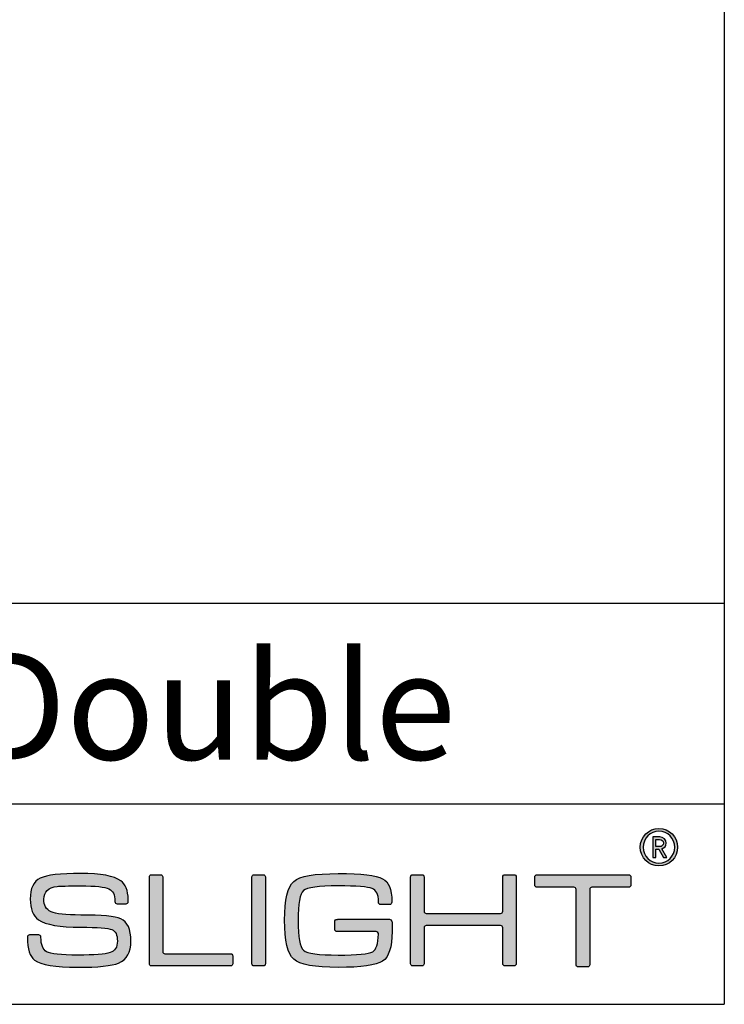
# Model space of a CAD drawing. Units: millimetres. Extents: x 0 to 439, y 0 to 294.
# Drawn here: x 387 to 439, y 0 to 74 of the extents above; entities that cross this region are included whole.
import ezdxf

# ---------------------------------------------------------------- set-up
doc = ezdxf.new("R2010")
doc.units = ezdxf.units.MM
for name, color, linetype in [('CAJETIN', 253, 'Continuous'), ('Capa 1', 7, 'Continuous'), ('COTAS', 7, 'Continuous'), ('TEXTO', 251, 'Continuous')]:
    doc.layers.add(name, color=color, linetype=linetype)
doc.styles.get("Standard").update_dxf_attribs({"font": 'arial.ttf'})

# ---------------------------------------------------------------- blocks, each defined once
blk = doc.blocks.new('A$C13222')
at = {"layer": 'COTAS'}
h = blk.add_hatch(color=9, dxfattribs=at)
h.dxf.hatch_style = 1
edge = h.paths.add_edge_path(flags=16)
edge.add_spline(control_points=[(86.065, 8.985), (86.065, 8.329), (85.536, 7.791), (84.887, 7.791), (84.237, 7.791), (83.711, 8.329), (83.711, 8.985), (83.711, 9.642), (84.237, 10.179), (84.887, 10.179), (85.536, 10.179), (86.065, 9.642), (86.065, 8.985)], knot_values=[0, 0, 0, 0, 1, 1, 1, 2, 2, 2, 3, 3, 3, 4, 4, 4, 4], degree=3, periodic=0)
edge = h.paths.add_edge_path()
edge.add_spline(control_points=[(86.285, 8.985), (86.285, 9.758), (85.659, 10.384), (84.887, 10.384), (84.113, 10.384), (83.488, 9.758), (83.488, 8.985), (83.488, 8.212), (84.113, 7.586), (84.887, 7.586), (85.659, 7.586), (86.285, 8.212), (86.285, 8.985)], knot_values=[0, 0, 0, 0, 1, 1, 1, 2, 2, 2, 3, 3, 3, 4, 4, 4, 4], degree=3, periodic=0)
h = blk.add_hatch(color=9, dxfattribs=at)
h.dxf.hatch_style = 1
edge = h.paths.add_edge_path(flags=16)
edge.add_spline(control_points=[(84.929, 9.565), (85.099, 9.565), (85.218, 9.449), (85.218, 9.293)], knot_values=[4, 4, 4, 4, 5, 5, 5, 5], degree=3, periodic=0)
edge.add_spline(control_points=[(85.218, 9.293), (85.218, 9.139), (85.099, 9.028), (84.929, 9.028)], knot_values=[0, 0, 0, 0, 1, 1, 1, 1], degree=3, periodic=0)
edge.add_spline(control_points=[(84.929, 9.028), (84.929, 9.028), (84.643, 9.028), (84.643, 9.028)], knot_values=[1, 1, 1, 1, 2, 2, 2, 2], degree=3, periodic=0)
edge.add_spline(control_points=[(84.643, 9.028), (84.643, 9.028), (84.643, 9.565), (84.643, 9.565)], knot_values=[2, 2, 2, 2, 3, 3, 3, 3], degree=3, periodic=0)
edge.add_spline(control_points=[(84.643, 9.565), (84.643, 9.565), (84.929, 9.565), (84.929, 9.565)], knot_values=[3, 3, 3, 3, 4, 4, 4, 4], degree=3, periodic=0)
edge = h.paths.add_edge_path()
edge.add_spline(control_points=[(85.226, 8.22), (85.226, 8.22), (85.473, 8.22), (85.473, 8.22)], knot_values=[9, 9, 9, 9, 10, 10, 10, 10], degree=3, periodic=0)
edge.add_spline(control_points=[(85.473, 8.22), (85.473, 8.22), (85.106, 8.873), (85.106, 8.873)], knot_values=[0, 0, 0, 0, 1, 1, 1, 1], degree=3, periodic=0)
edge.add_spline(control_points=[(85.106, 8.873), (85.296, 8.931), (85.435, 9.07), (85.435, 9.293), (85.435, 9.553), (85.218, 9.754), (84.953, 9.754)], knot_values=[1, 1, 1, 1, 2, 2, 2, 3, 3, 3, 3], degree=3, periodic=0)
edge.add_spline(control_points=[(84.953, 9.754), (84.953, 9.754), (84.431, 9.754), (84.431, 9.754)], knot_values=[3, 3, 3, 3, 4, 4, 4, 4], degree=3, periodic=0)
edge.add_spline(control_points=[(84.431, 9.754), (84.431, 9.754), (84.431, 8.22), (84.431, 8.22)], knot_values=[4, 4, 4, 4, 5, 5, 5, 5], degree=3, periodic=0)
edge.add_spline(control_points=[(84.431, 8.22), (84.431, 8.22), (84.643, 8.22), (84.643, 8.22)], knot_values=[5, 5, 5, 5, 6, 6, 6, 6], degree=3, periodic=0)
edge.add_spline(control_points=[(84.643, 8.22), (84.643, 8.22), (84.643, 8.845), (84.643, 8.845)], knot_values=[6, 6, 6, 6, 7, 7, 7, 7], degree=3, periodic=0)
edge.add_spline(control_points=[(84.643, 8.845), (84.643, 8.845), (84.875, 8.845), (84.875, 8.845)], knot_values=[7, 7, 7, 7, 8, 8, 8, 8], degree=3, periodic=0)
edge.add_spline(control_points=[(84.875, 8.845), (84.875, 8.845), (85.226, 8.22), (85.226, 8.22)], knot_values=[8, 8, 8, 8, 9, 9, 9, 9], degree=3, periodic=0)
h = blk.add_hatch(color=9, dxfattribs=at)
h.dxf.hatch_style = 1
edge = h.paths.add_edge_path()
edge.add_spline(control_points=[(44.473, 0.325), (45.09, 0.584), (45.398, 1.131), (45.398, 1.966), (45.398, 2.849), (45.142, 3.406), (44.63, 3.637)], knot_values=[41, 41, 41, 41, 42, 42, 42, 43, 43, 43, 43], degree=3, periodic=0)
edge.add_spline(control_points=[(44.63, 3.637), (44.219, 3.824), (43.221, 3.917), (41.636, 3.917), (40.515, 3.917), (39.776, 3.999), (39.418, 4.164)], knot_values=[0, 0, 0, 0, 1, 1, 1, 2, 2, 2, 2], degree=3, periodic=0)
edge.add_spline(control_points=[(39.418, 4.164), (39.06, 4.331), (38.882, 4.646), (38.882, 5.109), (38.882, 5.66), (39.213, 5.975), (39.875, 6.054)], knot_values=[2, 2, 2, 2, 3, 3, 3, 4, 4, 4, 4], degree=3, periodic=0)
edge.add_spline(control_points=[(39.875, 6.054), (40.095, 6.081), (40.682, 6.095), (41.636, 6.095), (42.75, 6.095), (43.456, 6.019), (43.755, 5.866)], knot_values=[4, 4, 4, 4, 5, 5, 5, 6, 6, 6, 6], degree=3, periodic=0)
edge.add_spline(control_points=[(43.755, 5.866), (44.053, 5.713), (44.199, 5.498), (44.199, 4.915)], knot_values=[6, 6, 6, 6, 7, 7, 7, 7], degree=3, periodic=0)
edge.add_spline(control_points=[(44.199, 4.915), (44.199, 4.915), (44.201, 4.915), (44.201, 4.915)], knot_values=[7, 7, 7, 7, 8, 8, 8, 8], degree=3, periodic=0)
edge.add_spline(control_points=[(44.201, 4.915), (44.208, 4.831), (44.278, 4.763), (44.364, 4.763)], knot_values=[8, 8, 8, 8, 9, 9, 9, 9], degree=3, periodic=0)
edge.add_spline(control_points=[(44.364, 4.763), (44.364, 4.763), (45.032, 4.763), (45.032, 4.763)], knot_values=[9, 9, 9, 9, 10, 10, 10, 10], degree=3, periodic=0)
edge.add_spline(control_points=[(45.032, 4.763), (45.122, 4.763), (45.195, 4.836), (45.197, 4.926)], knot_values=[10, 10, 10, 10, 11, 11, 11, 11], degree=3, periodic=0)
edge.add_spline(control_points=[(45.197, 4.926), (45.197, 4.926), (45.197, 4.926), (45.197, 4.926)], knot_values=[11, 11, 11, 11, 12, 12, 12, 12], degree=3, periodic=0)
edge.add_spline(control_points=[(45.197, 4.926), (45.197, 4.928), (45.197, 4.93), (45.197, 4.932)], knot_values=[12, 12, 12, 12, 13, 13, 13, 13], degree=3, periodic=0)
edge.add_spline(control_points=[(45.197, 4.932), (45.197, 4.932), (45.197, 5.031), (45.197, 5.031)], knot_values=[13, 13, 13, 13, 14, 14, 14, 14], degree=3, periodic=0)
edge.add_spline(control_points=[(45.197, 5.031), (45.197, 5.037), (45.195, 5.042), (45.194, 5.048)], knot_values=[14, 14, 14, 14, 15, 15, 15, 15], degree=3, periodic=0)
edge.add_spline(control_points=[(45.194, 5.048), (45.176, 5.811), (44.99, 6.195), (44.63, 6.472)], knot_values=[15, 15, 15, 15, 16, 16, 16, 16], degree=3, periodic=0)
edge.add_spline(control_points=[(44.63, 6.472), (44.153, 6.838), (43.155, 7.021), (41.636, 7.021), (40.111, 7.021), (39.103, 6.904), (38.612, 6.671)], knot_values=[16, 16, 16, 16, 17, 17, 17, 18, 18, 18, 18], degree=3, periodic=0)
edge.add_spline(control_points=[(38.612, 6.671), (38.115, 6.433), (37.866, 5.913), (37.866, 5.109), (37.866, 4.368), (38.072, 3.853), (38.483, 3.567)], knot_values=[18, 18, 18, 18, 19, 19, 19, 20, 20, 20, 20], degree=3, periodic=0)
edge.add_spline(control_points=[(38.483, 3.567), (39.021, 3.19), (40.072, 3.001), (41.636, 3.001), (42.916, 3.001), (43.696, 2.945), (43.975, 2.831)], knot_values=[20, 20, 20, 20, 21, 21, 21, 22, 22, 22, 22], degree=3, periodic=0)
edge.add_spline(control_points=[(43.975, 2.831), (44.247, 2.719), (44.383, 2.431), (44.383, 1.966), (44.383, 1.508), (44.201, 1.22), (43.836, 1.102)], knot_values=[22, 22, 22, 22, 23, 23, 23, 24, 24, 24, 24], degree=3, periodic=0)
edge.add_spline(control_points=[(43.836, 1.102), (43.464, 0.982), (42.657, 0.922), (41.417, 0.922), (40.151, 0.922), (39.375, 1.005), (39.09, 1.17)], knot_values=[24, 24, 24, 24, 25, 25, 25, 26, 26, 26, 26], degree=3, periodic=0)
edge.add_spline(control_points=[(39.09, 1.17), (38.806, 1.33), (38.669, 1.692), (38.665, 2.253)], knot_values=[26, 26, 26, 26, 27, 27, 27, 27], degree=3, periodic=0)
edge.add_spline(control_points=[(38.665, 2.253), (38.665, 2.253), (38.663, 2.253), (38.663, 2.253)], knot_values=[27, 27, 27, 27, 28, 28, 28, 28], degree=3, periodic=0)
edge.add_spline(control_points=[(38.663, 2.253), (38.663, 2.256), (38.664, 2.257), (38.664, 2.259)], knot_values=[28, 28, 28, 28, 29, 29, 29, 29], degree=3, periodic=0)
edge.add_spline(control_points=[(38.664, 2.259), (38.664, 2.259), (38.664, 2.267), (38.664, 2.267)], knot_values=[29, 29, 29, 29, 30, 30, 30, 30], degree=3, periodic=0)
edge.add_spline(control_points=[(38.664, 2.267), (38.664, 2.357), (38.59, 2.432), (38.499, 2.432)], knot_values=[30, 30, 30, 30, 31, 31, 31, 31], degree=3, periodic=0)
edge.add_spline(control_points=[(38.499, 2.432), (38.499, 2.432), (37.813, 2.432), (37.813, 2.432)], knot_values=[31, 31, 31, 31, 32, 32, 32, 32], degree=3, periodic=0)
edge.add_spline(control_points=[(37.813, 2.432), (37.728, 2.432), (37.66, 2.366), (37.651, 2.283)], knot_values=[32, 32, 32, 32, 33, 33, 33, 33], degree=3, periodic=0)
edge.add_spline(control_points=[(37.651, 2.283), (37.651, 2.283), (37.648, 2.283), (37.648, 2.283)], knot_values=[33, 33, 33, 33, 34, 34, 34, 34], degree=3, periodic=0)
edge.add_spline(control_points=[(37.648, 2.283), (37.648, 2.278), (37.648, 2.274), (37.648, 2.27), (37.648, 2.269), (37.648, 2.268), (37.648, 2.267)], knot_values=[34, 34, 34, 34, 35, 35, 35, 36, 36, 36, 36], degree=3, periodic=0)
edge.add_spline(control_points=[(37.648, 2.267), (37.648, 2.267), (37.648, 2.259), (37.648, 2.259)], knot_values=[36, 36, 36, 36, 37, 37, 37, 37], degree=3, periodic=0)
edge.add_spline(control_points=[(37.648, 2.259), (37.648, 2.258), (37.649, 2.256), (37.649, 2.254)], knot_values=[37, 37, 37, 37, 38, 38, 38, 38], degree=3, periodic=0)
edge.add_spline(control_points=[(37.649, 2.254), (37.652, 1.338), (37.834, 0.828), (38.194, 0.553)], knot_values=[38, 38, 38, 38, 39, 39, 39, 39], degree=3, periodic=0)
edge.add_spline(control_points=[(38.194, 0.553), (38.672, 0.188), (39.743, 0.006), (41.408, 0.006), (42.946, 0.006), (43.967, 0.112), (44.473, 0.325)], knot_values=[39, 39, 39, 39, 40, 40, 40, 41, 41, 41, 41], degree=3, periodic=0)
h = blk.add_hatch(color=9, dxfattribs=at)
h.dxf.hatch_style = 1
edge = h.paths.add_edge_path()
edge.add_spline(control_points=[(46.772, 0.271), (46.772, 0.271), (46.772, 6.759), (46.772, 6.759)], knot_values=[11, 11, 11, 11, 12, 12, 12, 12], degree=3, periodic=0)
edge.add_spline(control_points=[(46.772, 6.759), (46.772, 6.848), (46.845, 6.921), (46.934, 6.921)], knot_values=[0, 0, 0, 0, 1, 1, 1, 1], degree=3, periodic=0)
edge.add_spline(control_points=[(46.934, 6.921), (46.934, 6.921), (47.617, 6.921), (47.617, 6.921)], knot_values=[1, 1, 1, 1, 2, 2, 2, 2], degree=3, periodic=0)
edge.add_spline(control_points=[(47.617, 6.921), (47.706, 6.921), (47.778, 6.848), (47.778, 6.759)], knot_values=[2, 2, 2, 2, 3, 3, 3, 3], degree=3, periodic=0)
edge.add_spline(control_points=[(47.778, 6.759), (47.778, 6.759), (47.778, 1.187), (47.778, 1.187)], knot_values=[3, 3, 3, 3, 4, 4, 4, 4], degree=3, periodic=0)
edge.add_spline(control_points=[(47.778, 1.187), (47.778, 1.098), (47.851, 1.025), (47.94, 1.025)], knot_values=[4, 4, 4, 4, 5, 5, 5, 5], degree=3, periodic=0)
edge.add_spline(control_points=[(47.94, 1.025), (47.94, 1.025), (52.846, 1.025), (52.846, 1.025)], knot_values=[5, 5, 5, 5, 6, 6, 6, 6], degree=3, periodic=0)
edge.add_spline(control_points=[(52.846, 1.025), (52.935, 1.025), (53.008, 0.953), (53.008, 0.864)], knot_values=[6, 6, 6, 6, 7, 7, 7, 7], degree=3, periodic=0)
edge.add_spline(control_points=[(53.008, 0.864), (53.008, 0.864), (53.008, 0.271), (53.008, 0.271)], knot_values=[7, 7, 7, 7, 8, 8, 8, 8], degree=3, periodic=0)
edge.add_spline(control_points=[(53.008, 0.271), (53.008, 0.182), (52.935, 0.109), (52.846, 0.109)], knot_values=[8, 8, 8, 8, 9, 9, 9, 9], degree=3, periodic=0)
edge.add_spline(control_points=[(52.846, 0.109), (52.846, 0.109), (46.934, 0.109), (46.934, 0.109)], knot_values=[9, 9, 9, 9, 10, 10, 10, 10], degree=3, periodic=0)
edge.add_spline(control_points=[(46.934, 0.109), (46.845, 0.109), (46.772, 0.182), (46.772, 0.271)], knot_values=[10, 10, 10, 10, 11, 11, 11, 11], degree=3, periodic=0)
h = blk.add_hatch(color=9, dxfattribs=at)
h.dxf.hatch_style = 1
edge = h.paths.add_edge_path()
edge.add_spline(control_points=[(55.455, 6.762), (55.455, 6.762), (55.455, 0.268), (55.455, 0.268)], knot_values=[7, 7, 7, 7, 8, 8, 8, 8], degree=3, periodic=0)
edge.add_spline(control_points=[(55.455, 0.268), (55.455, 0.179), (55.382, 0.106), (55.293, 0.106)], knot_values=[0, 0, 0, 0, 1, 1, 1, 1], degree=3, periodic=0)
edge.add_spline(control_points=[(55.293, 0.106), (55.293, 0.106), (54.6, 0.106), (54.6, 0.106)], knot_values=[1, 1, 1, 1, 2, 2, 2, 2], degree=3, periodic=0)
edge.add_spline(control_points=[(54.6, 0.106), (54.511, 0.106), (54.438, 0.179), (54.438, 0.268)], knot_values=[2, 2, 2, 2, 3, 3, 3, 3], degree=3, periodic=0)
edge.add_spline(control_points=[(54.438, 0.268), (54.438, 0.268), (54.438, 6.762), (54.438, 6.762)], knot_values=[3, 3, 3, 3, 4, 4, 4, 4], degree=3, periodic=0)
edge.add_spline(control_points=[(54.438, 6.762), (54.438, 6.851), (54.511, 6.923), (54.6, 6.923)], knot_values=[4, 4, 4, 4, 5, 5, 5, 5], degree=3, periodic=0)
edge.add_spline(control_points=[(54.6, 6.923), (54.6, 6.923), (55.293, 6.923), (55.293, 6.923)], knot_values=[5, 5, 5, 5, 6, 6, 6, 6], degree=3, periodic=0)
edge.add_spline(control_points=[(55.293, 6.923), (55.382, 6.923), (55.455, 6.851), (55.455, 6.762)], knot_values=[6, 6, 6, 6, 7, 7, 7, 7], degree=3, periodic=0)
h = blk.add_hatch(color=9, dxfattribs=at)
h.dxf.hatch_style = 1
edge = h.paths.add_edge_path()
edge.add_spline(control_points=[(63.74, 2.68), (63.74, 2.68), (60.804, 2.675), (60.804, 2.675)], knot_values=[34, 34, 34, 34, 35, 35, 35, 35], degree=3, periodic=0)
edge.add_spline(control_points=[(60.804, 2.675), (60.713, 2.675), (60.638, 2.749), (60.638, 2.841)], knot_values=[0, 0, 0, 0, 1, 1, 1, 1], degree=3, periodic=0)
edge.add_spline(control_points=[(60.638, 2.841), (60.638, 2.841), (60.638, 3.427), (60.638, 3.427)], knot_values=[1, 1, 1, 1, 2, 2, 2, 2], degree=3, periodic=0)
edge.add_spline(control_points=[(60.638, 3.427), (60.638, 3.519), (60.713, 3.593), (60.804, 3.593)], knot_values=[2, 2, 2, 2, 3, 3, 3, 3], degree=3, periodic=0)
edge.add_spline(control_points=[(60.804, 3.593), (60.804, 3.593), (60.851, 3.593), (60.851, 3.593)], knot_values=[3, 3, 3, 3, 4, 4, 4, 4], degree=3, periodic=0)
edge.add_spline(control_points=[(60.851, 3.593), (60.851, 3.593), (60.851, 3.594), (60.851, 3.594)], knot_values=[4, 4, 4, 4, 5, 5, 5, 5], degree=3, periodic=0)
edge.add_spline(control_points=[(60.851, 3.594), (60.851, 3.594), (64.73, 3.594), (64.73, 3.594)], knot_values=[5, 5, 5, 5, 6, 6, 6, 6], degree=3, periodic=0)
edge.add_spline(control_points=[(64.73, 3.594), (64.73, 3.594), (64.813, 3.589), (64.865, 3.546)], knot_values=[6, 6, 6, 6, 7, 7, 7, 7], degree=3, periodic=0)
edge.add_spline(control_points=[(64.865, 3.546), (64.935, 3.489), (64.925, 3.38), (64.925, 3.38)], knot_values=[7, 7, 7, 7, 8, 8, 8, 8], degree=3, periodic=0)
edge.add_spline(control_points=[(64.925, 3.38), (64.925, 3.38), (64.925, 2.68), (64.925, 2.68)], knot_values=[8, 8, 8, 8, 9, 9, 9, 9], degree=3, periodic=0)
edge.add_spline(control_points=[(64.925, 2.68), (64.925, 1.509), (64.687, 0.77), (64.21, 0.465)], knot_values=[9, 9, 9, 9, 10, 10, 10, 10], degree=3, periodic=0)
edge.add_spline(control_points=[(64.21, 0.465), (63.733, 0.155), (62.628, 0), (60.895, 0), (59.134, 0), (58.026, 0.202), (57.568, 0.606)], knot_values=[10, 10, 10, 10, 11, 11, 11, 12, 12, 12, 12], degree=3, periodic=0)
edge.add_spline(control_points=[(57.568, 0.606), (57.113, 1.008), (56.885, 1.98), (56.885, 3.523), (56.885, 5.064), (57.113, 6.033), (57.568, 6.431)], knot_values=[12, 12, 12, 12, 13, 13, 13, 14, 14, 14, 14], degree=3, periodic=0)
edge.add_spline(control_points=[(57.568, 6.431), (58.019, 6.822), (59.128, 7.017), (60.895, 7.017), (62.635, 7.017), (63.743, 6.888), (64.22, 6.629)], knot_values=[14, 14, 14, 14, 15, 15, 15, 16, 16, 16, 16], degree=3, periodic=0)
edge.add_spline(control_points=[(64.22, 6.629), (64.687, 6.366), (64.906, 5.906), (64.909, 4.9)], knot_values=[16, 16, 16, 16, 17, 17, 17, 17], degree=3, periodic=0)
edge.add_spline(control_points=[(64.909, 4.9), (64.909, 4.899), (64.909, 4.898), (64.909, 4.896)], knot_values=[17, 17, 17, 17, 18, 18, 18, 18], degree=3, periodic=0)
edge.add_spline(control_points=[(64.909, 4.896), (64.909, 4.896), (64.909, 4.867), (64.909, 4.867)], knot_values=[18, 18, 18, 18, 19, 19, 19, 19], degree=3, periodic=0)
edge.add_spline(control_points=[(64.909, 4.867), (64.909, 4.776), (64.835, 4.701), (64.743, 4.701)], knot_values=[19, 19, 19, 19, 20, 20, 20, 20], degree=3, periodic=0)
edge.add_spline(control_points=[(64.743, 4.701), (64.743, 4.701), (64.077, 4.701), (64.077, 4.701)], knot_values=[20, 20, 20, 20, 21, 21, 21, 21], degree=3, periodic=0)
edge.add_spline(control_points=[(64.077, 4.701), (63.986, 4.701), (63.911, 4.776), (63.911, 4.867)], knot_values=[21, 21, 21, 21, 22, 22, 22, 22], degree=3, periodic=0)
edge.add_spline(control_points=[(63.911, 4.867), (63.911, 4.867), (63.911, 4.882), (63.911, 4.882)], knot_values=[22, 22, 22, 22, 23, 23, 23, 23], degree=3, periodic=0)
edge.add_spline(control_points=[(63.911, 4.882), (63.911, 4.882), (63.909, 4.882), (63.909, 4.882)], knot_values=[23, 23, 23, 23, 24, 24, 24, 24], degree=3, periodic=0)
edge.add_spline(control_points=[(63.909, 4.882), (63.909, 5.538), (63.752, 5.756), (63.434, 5.895)], knot_values=[24, 24, 24, 24, 25, 25, 25, 25], degree=3, periodic=0)
edge.add_spline(control_points=[(63.434, 5.895), (63.118, 6.028), (62.272, 6.094), (60.895, 6.094), (59.425, 6.094), (58.558, 5.978), (58.293, 5.745)], knot_values=[25, 25, 25, 25, 26, 26, 26, 27, 27, 27, 27], degree=3, periodic=0)
edge.add_spline(control_points=[(58.293, 5.745), (58.03, 5.514), (57.898, 4.77), (57.898, 3.513), (57.898, 2.263), (58.033, 1.518), (58.305, 1.279)], knot_values=[27, 27, 27, 27, 28, 28, 28, 29, 29, 29, 29], degree=3, periodic=0)
edge.add_spline(control_points=[(58.305, 1.279), (58.576, 1.042), (59.44, 0.923), (60.895, 0.923), (62.317, 0.923), (63.177, 1.006), (63.476, 1.17)], knot_values=[29, 29, 29, 29, 30, 30, 30, 31, 31, 31, 31], degree=3, periodic=0)
edge.add_spline(control_points=[(63.476, 1.17), (63.743, 1.322), (63.888, 1.761), (63.909, 2.488)], knot_values=[31, 31, 31, 31, 32, 32, 32, 32], degree=3, periodic=0)
edge.add_spline(control_points=[(63.909, 2.488), (63.909, 2.488), (63.915, 2.56), (63.864, 2.62)], knot_values=[32, 32, 32, 32, 33, 33, 33, 33], degree=3, periodic=0)
edge.add_spline(control_points=[(63.864, 2.62), (63.825, 2.67), (63.752, 2.68), (63.74, 2.68)], knot_values=[33, 33, 33, 33, 34, 34, 34, 34], degree=3, periodic=0)
h = blk.add_hatch(color=9, dxfattribs=at)
h.dxf.hatch_style = 1
edge = h.paths.add_edge_path()
edge.add_spline(control_points=[(66.471, 0.109), (66.381, 0.109), (66.309, 0.182), (66.309, 0.271), (66.309, 0.271), (66.309, 6.77), (66.309, 6.77)], knot_values=[22, 22, 22, 22, 23, 23, 23, 24, 24, 24, 24], degree=3, periodic=0)
edge.add_spline(control_points=[(66.309, 6.77), (66.309, 6.859), (66.381, 6.932), (66.471, 6.932)], knot_values=[0, 0, 0, 0, 1, 1, 1, 1], degree=3, periodic=0)
edge.add_spline(control_points=[(66.471, 6.932), (66.471, 6.932), (67.164, 6.932), (67.164, 6.932)], knot_values=[1, 1, 1, 1, 2, 2, 2, 2], degree=3, periodic=0)
edge.add_spline(control_points=[(67.164, 6.932), (67.254, 6.932), (67.326, 6.859), (67.326, 6.77)], knot_values=[2, 2, 2, 2, 3, 3, 3, 3], degree=3, periodic=0)
edge.add_spline(control_points=[(67.326, 6.77), (67.326, 6.77), (67.326, 4.201), (67.326, 4.201)], knot_values=[3, 3, 3, 3, 4, 4, 4, 4], degree=3, periodic=0)
edge.add_spline(control_points=[(67.326, 4.201), (67.326, 4.112), (67.4, 4.039), (67.488, 4.039)], knot_values=[4, 4, 4, 4, 5, 5, 5, 5], degree=3, periodic=0)
edge.add_spline(control_points=[(67.488, 4.039), (67.488, 4.039), (73.04, 4.039), (73.04, 4.039)], knot_values=[5, 5, 5, 5, 6, 6, 6, 6], degree=3, periodic=0)
edge.add_spline(control_points=[(73.04, 4.039), (73.13, 4.039), (73.202, 4.112), (73.202, 4.201)], knot_values=[6, 6, 6, 6, 7, 7, 7, 7], degree=3, periodic=0)
edge.add_spline(control_points=[(73.202, 4.201), (73.202, 4.201), (73.202, 6.77), (73.202, 6.77)], knot_values=[7, 7, 7, 7, 8, 8, 8, 8], degree=3, periodic=0)
edge.add_spline(control_points=[(73.202, 6.77), (73.202, 6.859), (73.275, 6.932), (73.364, 6.932)], knot_values=[8, 8, 8, 8, 9, 9, 9, 9], degree=3, periodic=0)
edge.add_spline(control_points=[(73.364, 6.932), (73.364, 6.932), (74.048, 6.932), (74.048, 6.932)], knot_values=[9, 9, 9, 9, 10, 10, 10, 10], degree=3, periodic=0)
edge.add_spline(control_points=[(74.048, 6.932), (74.137, 6.932), (74.21, 6.859), (74.21, 6.77)], knot_values=[10, 10, 10, 10, 11, 11, 11, 11], degree=3, periodic=0)
edge.add_spline(control_points=[(74.21, 6.77), (74.21, 6.77), (74.21, 0.271), (74.21, 0.271)], knot_values=[11, 11, 11, 11, 12, 12, 12, 12], degree=3, periodic=0)
edge.add_spline(control_points=[(74.21, 0.271), (74.21, 0.182), (74.137, 0.109), (74.048, 0.109)], knot_values=[12, 12, 12, 12, 13, 13, 13, 13], degree=3, periodic=0)
edge.add_spline(control_points=[(74.048, 0.109), (74.048, 0.109), (73.364, 0.109), (73.364, 0.109)], knot_values=[13, 13, 13, 13, 14, 14, 14, 14], degree=3, periodic=0)
edge.add_spline(control_points=[(73.364, 0.109), (73.275, 0.109), (73.202, 0.182), (73.202, 0.271)], knot_values=[14, 14, 14, 14, 15, 15, 15, 15], degree=3, periodic=0)
edge.add_spline(control_points=[(73.202, 0.271), (73.202, 0.271), (73.202, 2.959), (73.202, 2.959)], knot_values=[15, 15, 15, 15, 16, 16, 16, 16], degree=3, periodic=0)
edge.add_spline(control_points=[(73.202, 2.959), (73.202, 3.048), (73.13, 3.121), (73.04, 3.121)], knot_values=[16, 16, 16, 16, 17, 17, 17, 17], degree=3, periodic=0)
edge.add_spline(control_points=[(73.04, 3.121), (73.04, 3.121), (67.488, 3.121), (67.488, 3.121)], knot_values=[17, 17, 17, 17, 18, 18, 18, 18], degree=3, periodic=0)
edge.add_spline(control_points=[(67.488, 3.121), (67.4, 3.121), (67.326, 3.048), (67.326, 2.959)], knot_values=[18, 18, 18, 18, 19, 19, 19, 19], degree=3, periodic=0)
edge.add_spline(control_points=[(67.326, 2.959), (67.326, 2.959), (67.326, 0.271), (67.326, 0.271)], knot_values=[19, 19, 19, 19, 20, 20, 20, 20], degree=3, periodic=0)
edge.add_spline(control_points=[(67.326, 0.271), (67.326, 0.182), (67.254, 0.109), (67.164, 0.109)], knot_values=[20, 20, 20, 20, 21, 21, 21, 21], degree=3, periodic=0)
edge.add_spline(control_points=[(67.164, 0.109), (67.164, 0.109), (66.471, 0.109), (66.471, 0.109)], knot_values=[21, 21, 21, 21, 22, 22, 22, 22], degree=3, periodic=0)
h = blk.add_hatch(color=9, dxfattribs=at)
h.dxf.hatch_style = 1
edge = h.paths.add_edge_path()
edge.add_spline(control_points=[(75.594, 6.159), (75.594, 6.159), (75.594, 6.758), (75.594, 6.758)], knot_values=[15, 15, 15, 15, 16, 16, 16, 16], degree=3, periodic=0)
edge.add_spline(control_points=[(75.594, 6.758), (75.594, 6.848), (75.668, 6.922), (75.758, 6.922)], knot_values=[0, 0, 0, 0, 1, 1, 1, 1], degree=3, periodic=0)
edge.add_spline(control_points=[(75.758, 6.922), (75.758, 6.922), (82.632, 6.922), (82.632, 6.922)], knot_values=[1, 1, 1, 1, 2, 2, 2, 2], degree=3, periodic=0)
edge.add_spline(control_points=[(82.632, 6.922), (82.722, 6.922), (82.795, 6.848), (82.795, 6.758)], knot_values=[2, 2, 2, 2, 3, 3, 3, 3], degree=3, periodic=0)
edge.add_spline(control_points=[(82.795, 6.758), (82.795, 6.758), (82.795, 6.159), (82.795, 6.159)], knot_values=[3, 3, 3, 3, 4, 4, 4, 4], degree=3, periodic=0)
edge.add_spline(control_points=[(82.795, 6.159), (82.795, 6.069), (82.722, 5.995), (82.632, 5.995)], knot_values=[4, 4, 4, 4, 5, 5, 5, 5], degree=3, periodic=0)
edge.add_spline(control_points=[(82.632, 5.995), (82.632, 5.995), (79.876, 5.995), (79.876, 5.995)], knot_values=[5, 5, 5, 5, 6, 6, 6, 6], degree=3, periodic=0)
edge.add_spline(control_points=[(79.876, 5.995), (79.786, 5.995), (79.713, 5.922), (79.713, 5.832)], knot_values=[6, 6, 6, 6, 7, 7, 7, 7], degree=3, periodic=0)
edge.add_spline(control_points=[(79.713, 5.832), (79.713, 5.832), (79.713, 0.196), (79.713, 0.196)], knot_values=[7, 7, 7, 7, 8, 8, 8, 8], degree=3, periodic=0)
edge.add_spline(control_points=[(79.713, 0.196), (79.713, 0.106), (79.639, 0.033), (79.549, 0.033)], knot_values=[8, 8, 8, 8, 9, 9, 9, 9], degree=3, periodic=0)
edge.add_spline(control_points=[(79.549, 0.033), (79.549, 0.033), (78.849, 0.033), (78.849, 0.033)], knot_values=[9, 9, 9, 9, 10, 10, 10, 10], degree=3, periodic=0)
edge.add_spline(control_points=[(78.849, 0.033), (78.758, 0.033), (78.685, 0.106), (78.685, 0.196)], knot_values=[10, 10, 10, 10, 11, 11, 11, 11], degree=3, periodic=0)
edge.add_spline(control_points=[(78.685, 0.196), (78.685, 0.196), (78.685, 5.832), (78.685, 5.832)], knot_values=[11, 11, 11, 11, 12, 12, 12, 12], degree=3, periodic=0)
edge.add_spline(control_points=[(78.685, 5.832), (78.685, 5.922), (78.611, 5.995), (78.521, 5.995)], knot_values=[12, 12, 12, 12, 13, 13, 13, 13], degree=3, periodic=0)
edge.add_spline(control_points=[(78.521, 5.995), (78.521, 5.995), (75.758, 5.995), (75.758, 5.995)], knot_values=[13, 13, 13, 13, 14, 14, 14, 14], degree=3, periodic=0)
edge.add_spline(control_points=[(75.758, 5.995), (75.668, 5.995), (75.594, 6.069), (75.594, 6.159)], knot_values=[14, 14, 14, 14, 15, 15, 15, 15], degree=3, periodic=0)
at = {"layer": 'Capa 1', "color": 9}
for points, knots in [([(86.285, 8.985), (86.285, 9.758), (85.659, 10.384), (84.887, 10.384), (84.113, 10.384), (83.488, 9.758), (83.488, 8.985), (83.488, 8.212), (84.113, 7.586), (84.887, 7.586), (85.659, 7.586), (86.285, 8.212), (86.285, 8.985)], [0, 0, 0, 0, 1, 1, 1, 2, 2, 2, 3, 3, 3, 4, 4, 4, 4]), ([(86.065, 8.985), (86.065, 8.329), (85.536, 7.791), (84.887, 7.791), (84.237, 7.791), (83.711, 8.329), (83.711, 8.985), (83.711, 9.642), (84.237, 10.179), (84.887, 10.179), (85.536, 10.179), (86.065, 9.642), (86.065, 8.985)], [0, 0, 0, 0, 1, 1, 1, 2, 2, 2, 3, 3, 3, 4, 4, 4, 4]), ([(85.106, 8.873), (85.296, 8.931), (85.435, 9.07), (85.435, 9.293), (85.435, 9.553), (85.218, 9.754), (84.953, 9.754)], [1, 1, 1, 1, 2, 2, 2, 3, 3, 3, 3]), ([(38.612, 6.671), (38.115, 6.433), (37.866, 5.913), (37.866, 5.109), (37.866, 4.368), (38.072, 3.853), (38.483, 3.567)], [18, 18, 18, 18, 19, 19, 19, 20, 20, 20, 20]), ([(44.63, 6.472), (44.153, 6.838), (43.155, 7.021), (41.636, 7.021), (40.111, 7.021), (39.103, 6.904), (38.612, 6.671)], [16, 16, 16, 16, 17, 17, 17, 18, 18, 18, 18]), ([(57.568, 6.431), (58.019, 6.822), (59.128, 7.017), (60.895, 7.017), (62.635, 7.017), (63.743, 6.888), (64.22, 6.629)], [14, 14, 14, 14, 15, 15, 15, 16, 16, 16, 16]), ([(66.471, 0.109), (66.381, 0.109), (66.309, 0.182), (66.309, 0.271), (66.309, 0.271), (66.309, 6.77), (66.309, 6.77)], [22, 22, 22, 22, 23, 23, 23, 24, 24, 24, 24]), ([(39.418, 4.164), (39.06, 4.331), (38.882, 4.646), (38.882, 5.109), (38.882, 5.66), (39.213, 5.975), (39.875, 6.054)], [2, 2, 2, 2, 3, 3, 3, 4, 4, 4, 4]), ([(39.875, 6.054), (40.095, 6.081), (40.682, 6.095), (41.636, 6.095), (42.75, 6.095), (43.456, 6.019), (43.755, 5.866)], [4, 4, 4, 4, 5, 5, 5, 6, 6, 6, 6]), ([(57.568, 0.606), (57.113, 1.008), (56.885, 1.98), (56.885, 3.523), (56.885, 5.064), (57.113, 6.033), (57.568, 6.431)], [12, 12, 12, 12, 13, 13, 13, 14, 14, 14, 14]), ([(63.434, 5.895), (63.118, 6.028), (62.272, 6.094), (60.895, 6.094), (59.425, 6.094), (58.558, 5.978), (58.293, 5.745)], [25, 25, 25, 25, 26, 26, 26, 27, 27, 27, 27]), ([(58.293, 5.745), (58.03, 5.514), (57.898, 4.77), (57.898, 3.513), (57.898, 2.263), (58.033, 1.518), (58.305, 1.279)], [27, 27, 27, 27, 28, 28, 28, 29, 29, 29, 29]), ([(44.63, 3.637), (44.219, 3.824), (43.221, 3.917), (41.636, 3.917), (40.515, 3.917), (39.776, 3.999), (39.418, 4.164)], [0, 0, 0, 0, 1, 1, 1, 2, 2, 2, 2]), ([(38.483, 3.567), (39.021, 3.19), (40.072, 3.001), (41.636, 3.001), (42.916, 3.001), (43.696, 2.945), (43.975, 2.831)], [20, 20, 20, 20, 21, 21, 21, 22, 22, 22, 22]), ([(44.473, 0.325), (45.09, 0.584), (45.398, 1.131), (45.398, 1.966), (45.398, 2.849), (45.142, 3.406), (44.63, 3.637)], [41, 41, 41, 41, 42, 42, 42, 43, 43, 43, 43]), ([(37.648, 2.283), (37.648, 2.278), (37.648, 2.274), (37.648, 2.27), (37.648, 2.269), (37.648, 2.268), (37.648, 2.267)], [34, 34, 34, 34, 35, 35, 35, 36, 36, 36, 36]), ([(43.975, 2.831), (44.247, 2.719), (44.383, 2.431), (44.383, 1.966), (44.383, 1.508), (44.201, 1.22), (43.836, 1.102)], [22, 22, 22, 22, 23, 23, 23, 24, 24, 24, 24]), ([(43.836, 1.102), (43.464, 0.982), (42.657, 0.922), (41.417, 0.922), (40.151, 0.922), (39.375, 1.005), (39.09, 1.17)], [24, 24, 24, 24, 25, 25, 25, 26, 26, 26, 26]), ([(58.305, 1.279), (58.576, 1.042), (59.44, 0.923), (60.895, 0.923), (62.317, 0.923), (63.177, 1.006), (63.476, 1.17)], [29, 29, 29, 29, 30, 30, 30, 31, 31, 31, 31]), ([(38.194, 0.553), (38.672, 0.188), (39.743, 0.006), (41.408, 0.006), (42.946, 0.006), (43.967, 0.112), (44.473, 0.325)], [39, 39, 39, 39, 40, 40, 40, 41, 41, 41, 41]), ([(64.21, 0.465), (63.733, 0.155), (62.628, 0), (60.895, 0), (59.134, 0), (58.026, 0.202), (57.568, 0.606)], [10, 10, 10, 10, 11, 11, 11, 12, 12, 12, 12])]:
    blk.add_open_spline(points, degree=3, knots=knots, dxfattribs=at)
for points in [[(84.953, 9.754), (84.953, 9.754), (84.431, 9.754), (84.431, 9.754)], [(84.431, 9.754), (84.431, 9.754), (84.431, 8.22), (84.431, 8.22)], [(84.643, 9.028), (84.643, 9.028), (84.643, 9.565), (84.643, 9.565)], [(84.643, 9.565), (84.643, 9.565), (84.929, 9.565), (84.929, 9.565)], [(84.929, 9.028), (84.929, 9.028), (84.643, 9.028), (84.643, 9.028)], [(84.643, 8.22), (84.643, 8.22), (84.643, 8.845), (84.643, 8.845)], [(84.643, 8.845), (84.643, 8.845), (84.875, 8.845), (84.875, 8.845)], [(84.875, 8.845), (84.875, 8.845), (85.226, 8.22), (85.226, 8.22)], [(84.929, 9.565), (85.099, 9.565), (85.218, 9.449), (85.218, 9.293)], [(85.218, 9.293), (85.218, 9.139), (85.099, 9.028), (84.929, 9.028)], [(85.473, 8.22), (85.473, 8.22), (85.106, 8.873), (85.106, 8.873)], [(84.431, 8.22), (84.431, 8.22), (84.643, 8.22), (84.643, 8.22)], [(85.226, 8.22), (85.226, 8.22), (85.473, 8.22), (85.473, 8.22)], [(46.772, 6.759), (46.772, 6.848), (46.845, 6.921), (46.934, 6.921)], [(46.772, 0.271), (46.772, 0.271), (46.772, 6.759), (46.772, 6.759)], [(46.934, 6.921), (46.934, 6.921), (47.617, 6.921), (47.617, 6.921)], [(47.617, 6.921), (47.706, 6.921), (47.778, 6.848), (47.778, 6.759)], [(47.778, 6.759), (47.778, 6.759), (47.778, 1.187), (47.778, 1.187)], [(54.438, 6.762), (54.438, 6.851), (54.511, 6.923), (54.6, 6.923)], [(54.438, 0.268), (54.438, 0.268), (54.438, 6.762), (54.438, 6.762)], [(54.6, 6.923), (54.6, 6.923), (55.293, 6.923), (55.293, 6.923)], [(55.293, 6.923), (55.382, 6.923), (55.455, 6.851), (55.455, 6.762)], [(55.455, 6.762), (55.455, 6.762), (55.455, 0.268), (55.455, 0.268)], [(64.22, 6.629), (64.687, 6.366), (64.906, 5.906), (64.909, 4.9)], [(66.309, 6.77), (66.309, 6.859), (66.381, 6.932), (66.471, 6.932)], [(66.471, 6.932), (66.471, 6.932), (67.164, 6.932), (67.164, 6.932)], [(67.164, 6.932), (67.254, 6.932), (67.326, 6.859), (67.326, 6.77)], [(67.326, 6.77), (67.326, 6.77), (67.326, 4.201), (67.326, 4.201)], [(73.202, 6.77), (73.202, 6.859), (73.275, 6.932), (73.364, 6.932)], [(73.202, 4.201), (73.202, 4.201), (73.202, 6.77), (73.202, 6.77)], [(73.364, 6.932), (73.364, 6.932), (74.048, 6.932), (74.048, 6.932)], [(74.048, 6.932), (74.137, 6.932), (74.21, 6.859), (74.21, 6.77)], [(74.21, 6.77), (74.21, 6.77), (74.21, 0.271), (74.21, 0.271)], [(75.594, 6.758), (75.594, 6.848), (75.668, 6.922), (75.758, 6.922)], [(75.594, 6.159), (75.594, 6.159), (75.594, 6.758), (75.594, 6.758)], [(75.758, 6.922), (75.758, 6.922), (82.632, 6.922), (82.632, 6.922)], [(82.632, 6.922), (82.722, 6.922), (82.795, 6.848), (82.795, 6.758)], [(82.795, 6.758), (82.795, 6.758), (82.795, 6.159), (82.795, 6.159)], [(45.194, 5.048), (45.176, 5.811), (44.99, 6.195), (44.63, 6.472)], [(63.909, 4.882), (63.909, 5.538), (63.752, 5.756), (63.434, 5.895)], [(75.758, 5.995), (75.668, 5.995), (75.594, 6.069), (75.594, 6.159)], [(78.521, 5.995), (78.521, 5.995), (75.758, 5.995), (75.758, 5.995)], [(78.685, 5.832), (78.685, 5.922), (78.611, 5.995), (78.521, 5.995)], [(79.876, 5.995), (79.786, 5.995), (79.713, 5.922), (79.713, 5.832)], [(82.632, 5.995), (82.632, 5.995), (79.876, 5.995), (79.876, 5.995)], [(82.795, 6.159), (82.795, 6.069), (82.722, 5.995), (82.632, 5.995)], [(43.755, 5.866), (44.053, 5.713), (44.199, 5.498), (44.199, 4.915)], [(78.685, 0.196), (78.685, 0.196), (78.685, 5.832), (78.685, 5.832)], [(79.713, 5.832), (79.713, 5.832), (79.713, 0.196), (79.713, 0.196)], [(44.199, 4.915), (44.199, 4.915), (44.201, 4.915), (44.201, 4.915)], [(44.201, 4.915), (44.208, 4.831), (44.278, 4.763), (44.364, 4.763)], [(44.364, 4.763), (44.364, 4.763), (45.032, 4.763), (45.032, 4.763)], [(45.032, 4.763), (45.122, 4.763), (45.195, 4.836), (45.197, 4.926)], [(45.197, 5.031), (45.197, 5.037), (45.195, 5.042), (45.194, 5.048)], [(45.197, 4.932), (45.197, 4.932), (45.197, 5.031), (45.197, 5.031)], [(45.197, 4.926), (45.197, 4.928), (45.197, 4.93), (45.197, 4.932)], [(45.197, 4.926), (45.197, 4.926), (45.197, 4.926), (45.197, 4.926)], [(63.911, 4.882), (63.911, 4.882), (63.909, 4.882), (63.909, 4.882)], [(63.911, 4.867), (63.911, 4.867), (63.911, 4.882), (63.911, 4.882)], [(64.077, 4.701), (63.986, 4.701), (63.911, 4.776), (63.911, 4.867)], [(64.743, 4.701), (64.743, 4.701), (64.077, 4.701), (64.077, 4.701)], [(64.909, 4.867), (64.909, 4.776), (64.835, 4.701), (64.743, 4.701)], [(64.909, 4.9), (64.909, 4.899), (64.909, 4.898), (64.909, 4.896)], [(64.909, 4.896), (64.909, 4.896), (64.909, 4.867), (64.909, 4.867)], [(67.326, 4.201), (67.326, 4.112), (67.4, 4.039), (67.488, 4.039)], [(67.488, 4.039), (67.488, 4.039), (73.04, 4.039), (73.04, 4.039)], [(73.04, 4.039), (73.13, 4.039), (73.202, 4.112), (73.202, 4.201)], [(60.638, 3.427), (60.638, 3.519), (60.713, 3.593), (60.804, 3.593)], [(60.638, 2.841), (60.638, 2.841), (60.638, 3.427), (60.638, 3.427)], [(60.804, 3.593), (60.804, 3.593), (60.851, 3.593), (60.851, 3.593)], [(60.851, 3.593), (60.851, 3.593), (60.851, 3.594), (60.851, 3.594)], [(60.851, 3.594), (60.851, 3.594), (64.73, 3.594), (64.73, 3.594)], [(64.73, 3.594), (64.73, 3.594), (64.813, 3.589), (64.865, 3.546)], [(64.865, 3.546), (64.935, 3.489), (64.925, 3.38), (64.925, 3.38)], [(64.925, 3.38), (64.925, 3.38), (64.925, 2.68), (64.925, 2.68)], [(67.488, 3.121), (67.4, 3.121), (67.326, 3.048), (67.326, 2.959)], [(67.326, 2.959), (67.326, 2.959), (67.326, 0.271), (67.326, 0.271)], [(73.04, 3.121), (73.04, 3.121), (67.488, 3.121), (67.488, 3.121)], [(73.202, 2.959), (73.202, 3.048), (73.13, 3.121), (73.04, 3.121)], [(73.202, 0.271), (73.202, 0.271), (73.202, 2.959), (73.202, 2.959)], [(37.651, 2.283), (37.651, 2.283), (37.648, 2.283), (37.648, 2.283)], [(37.648, 2.267), (37.648, 2.267), (37.648, 2.259), (37.648, 2.259)], [(37.648, 2.259), (37.648, 2.258), (37.649, 2.256), (37.649, 2.254)], [(37.649, 2.254), (37.652, 1.338), (37.834, 0.828), (38.194, 0.553)], [(37.813, 2.432), (37.728, 2.432), (37.66, 2.366), (37.651, 2.283)], [(38.499, 2.432), (38.499, 2.432), (37.813, 2.432), (37.813, 2.432)], [(38.664, 2.267), (38.664, 2.357), (38.59, 2.432), (38.499, 2.432)], [(38.663, 2.253), (38.663, 2.256), (38.664, 2.257), (38.664, 2.259)], [(38.665, 2.253), (38.665, 2.253), (38.663, 2.253), (38.663, 2.253)], [(38.664, 2.259), (38.664, 2.259), (38.664, 2.267), (38.664, 2.267)], [(39.09, 1.17), (38.806, 1.33), (38.669, 1.692), (38.665, 2.253)], [(60.804, 2.675), (60.713, 2.675), (60.638, 2.749), (60.638, 2.841)], [(63.74, 2.68), (63.74, 2.68), (60.804, 2.675), (60.804, 2.675)], [(63.476, 1.17), (63.743, 1.322), (63.888, 1.761), (63.909, 2.488)], [(63.864, 2.62), (63.825, 2.67), (63.752, 2.68), (63.74, 2.68)], [(63.909, 2.488), (63.909, 2.488), (63.915, 2.56), (63.864, 2.62)], [(64.925, 2.68), (64.925, 1.509), (64.687, 0.77), (64.21, 0.465)], [(47.778, 1.187), (47.778, 1.098), (47.851, 1.025), (47.94, 1.025)], [(47.94, 1.025), (47.94, 1.025), (52.846, 1.025), (52.846, 1.025)], [(52.846, 1.025), (52.935, 1.025), (53.008, 0.953), (53.008, 0.864)], [(53.008, 0.864), (53.008, 0.864), (53.008, 0.271), (53.008, 0.271)], [(46.934, 0.109), (46.845, 0.109), (46.772, 0.182), (46.772, 0.271)], [(52.846, 0.109), (52.846, 0.109), (46.934, 0.109), (46.934, 0.109)], [(53.008, 0.271), (53.008, 0.182), (52.935, 0.109), (52.846, 0.109)], [(54.6, 0.106), (54.511, 0.106), (54.438, 0.179), (54.438, 0.268)], [(55.293, 0.106), (55.293, 0.106), (54.6, 0.106), (54.6, 0.106)], [(55.455, 0.268), (55.455, 0.179), (55.382, 0.106), (55.293, 0.106)], [(67.164, 0.109), (67.164, 0.109), (66.471, 0.109), (66.471, 0.109)], [(67.326, 0.271), (67.326, 0.182), (67.254, 0.109), (67.164, 0.109)], [(73.364, 0.109), (73.275, 0.109), (73.202, 0.182), (73.202, 0.271)], [(74.048, 0.109), (74.048, 0.109), (73.364, 0.109), (73.364, 0.109)], [(74.21, 0.271), (74.21, 0.182), (74.137, 0.109), (74.048, 0.109)], [(78.849, 0.033), (78.758, 0.033), (78.685, 0.106), (78.685, 0.196)], [(79.549, 0.033), (79.549, 0.033), (78.849, 0.033), (78.849, 0.033)], [(79.713, 0.196), (79.713, 0.106), (79.639, 0.033), (79.549, 0.033)]]:
    blk.add_open_spline(points, degree=3, dxfattribs=at)

msp = doc.modelspace()

# ---------------------------------------------------------------- linework, layer by layer
at = {"layer": 'CAJETIN'}
for p, q in [((439.219, 294.444), (439.219, 0)), ((142.219, 30), (439.219, 30)), ((142.219, 15), (439.219, 15)), ((0, 0), (439.219, 0))]:
    msp.add_line(p, q, dxfattribs=at)

# ---------------------------------------------------------------- block references
at = {"layer": 'COTAS'}
msp.add_blockref('A$C13222', (349.442, 2.759), dxfattribs=at)

# ---------------------------------------------------------------- texts
at = {"layer": 'TEXTO', "insert": (291.78, 26.291), "char_height": 8, "width": 140.3893, "attachment_point": 1}
msp.add_mtext('{\\fArial|b0|i0|c0|p0;\\W7.59235;  }FIT 35 48V Double', dxfattribs=at)

doc.saveas('drawing.dxf')
